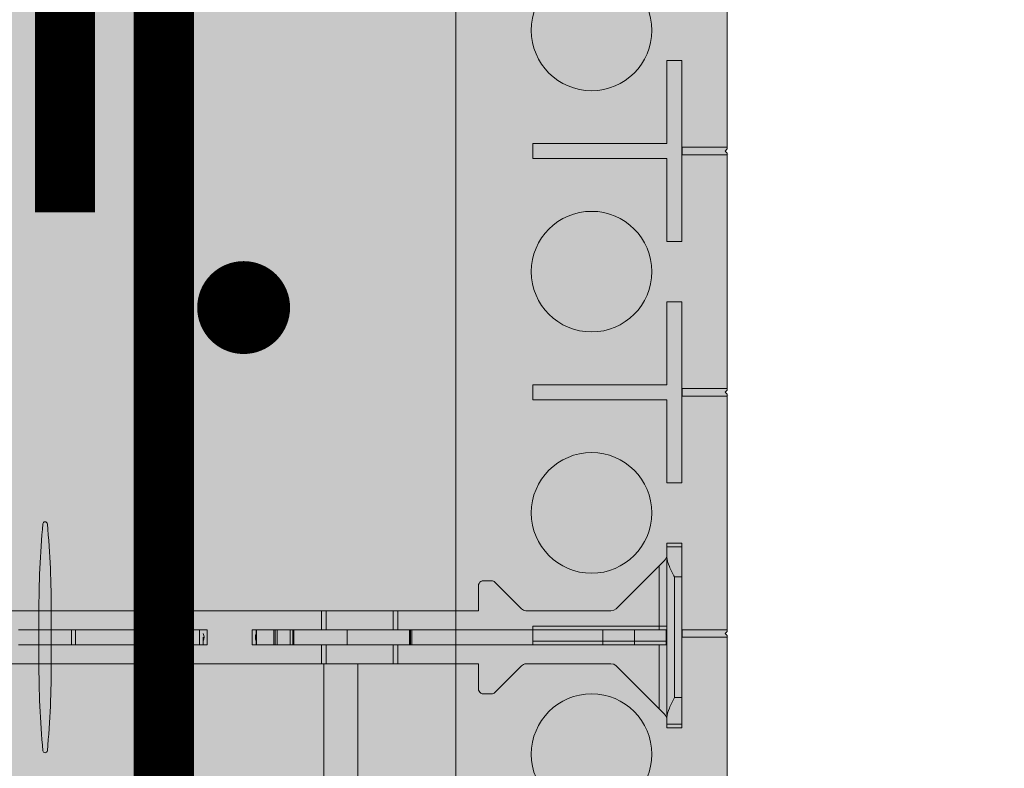
# Model space of a CAD drawing. Extents: x 1.8 to 81, y 6 to 105.1.
# Drawn here: x 30.3 to 38.4, y 14.1 to 20.3 of the extents above; entities that cross this region are included whole.
import ezdxf

# ---------------------------------------------------------------- set-up
doc = ezdxf.new("R2010")
doc.units = 0
doc.header["$MEASUREMENT"] = 0
doc.layers.add('PV-18D2', color=7, linetype='Continuous', lineweight=0)

# ---------------------------------------------------------------- blocks, each defined once
blk = doc.blocks.new('twall')
at = {"layer": 'PV-18D2'}
for p, q in [((1.6721, -29.6728), (1.6721, -2.9381)), ((3.9221, -18.6415), (3.9221, -16.704)), ((3.5472, -17.9233), (3.4223, -17.9233)), ((3.4223, -17.9233), (3.4223, -18.6106)), ((3.5472, -19.4228), (3.5472, -17.9233)), ((3.4223, -18.6106), (2.3106, -18.6106)), ((2.3106, -18.6106), (2.3106, -18.7355)), ((3.5475, -18.6415), (3.5475, -18.704)), ((3.9221, -18.6415), (3.5475, -18.6415)), ((3.9221, -18.6557), (3.9051, -18.6727)), ((3.9051, -18.6727), (3.9221, -18.6897)), ((3.9221, -18.6557), (3.9221, -18.6415)), ((3.9221, -18.704), (3.9221, -18.6897)), ((2.3106, -18.7355), (3.4223, -18.7355)), ((3.4223, -18.7355), (3.4223, -19.4228)), ((3.5475, -18.704), (3.9221, -18.704)), ((3.9221, -20.6415), (3.9221, -18.704)), ((3.4223, -19.4228), (3.5472, -19.4228)), ((3.4223, -19.9233), (3.4223, -20.6106)), ((3.5472, -19.9233), (3.4223, -19.9233)), ((3.5472, -21.4228), (3.5472, -19.9233)), ((3.4223, -20.6106), (2.3106, -20.6106)), ((2.3106, -20.6106), (2.3106, -20.7355)), ((3.5475, -20.6415), (3.5475, -20.704)), ((3.9221, -20.6415), (3.5475, -20.6415)), ((3.9221, -20.6557), (3.9051, -20.6727)), ((3.9221, -20.6557), (3.9221, -20.6415)), ((2.3106, -20.7355), (3.4223, -20.7355)), ((3.4223, -20.7355), (3.4223, -21.4228)), ((3.5475, -20.704), (3.9221, -20.704)), ((3.9051, -20.6727), (3.9221, -20.6897)), ((3.9221, -20.704), (3.9221, -20.6897)), ((3.9221, -22.6415), (3.9221, -20.704)), ((3.4223, -21.4228), (3.5472, -21.4228)), ((3.4223, -21.9233), (3.4223, -22.6106)), ((3.5472, -21.9233), (3.4223, -21.9233)), ((3.5472, -23.4228), (3.5472, -21.9233)), ((3.4223, -22.6106), (2.3106, -22.6106)), ((2.3106, -22.6106), (2.3106, -22.7355)), ((3.5475, -22.6415), (3.5475, -22.704)), ((3.9221, -22.6415), (3.5475, -22.6415)), ((3.9221, -22.6557), (3.9051, -22.6727)), ((3.9051, -22.6727), (3.9221, -22.6897)), ((3.9221, -22.6557), (3.9221, -22.6415)), ((3.9221, -22.704), (3.9221, -22.6897)), ((2.3106, -22.7355), (3.4223, -22.7355)), ((3.4223, -22.7355), (3.4223, -23.4228)), ((3.5475, -22.704), (3.9221, -22.704)), ((3.9221, -22.7046), (3.9221, -24.5798)), ((3.4223, -23.4228), (3.5472, -23.4228))]:
    blk.add_line(p, q, dxfattribs=at)
for centre in [(2.7975, -17.6727), (2.7975, -19.6727), (2.7975, -21.6727), (2.7975, -23.6727)]:
    blk.add_circle(centre, 0.5, dxfattribs=at)
blk = doc.blocks.new('6 top')
at = {"lineweight": 0}
blk.add_hatch(color=140, dxfattribs=at).paths.add_polyline_path([(1.3018, 2.2, 0.024463), (1.2692, 2.9406, 0.911228), (1.2324, 2.9406, 0.024463), (1.1998, 2.2), (1.1998, 1.8, 0.024463), (1.2324, 1.0593, 0.911228), (1.2692, 1.0593, 0.024463), (1.3018, 1.8)])
h = blk.add_hatch(color=140, dxfattribs=at)
edge = h.paths.add_edge_path()
edge.add_arc((5.2453, 1.7178), 0.0638, 96.38424, 134.77105)
edge.add_line((5.2004, 1.763), (4.9779, 1.5405))
edge.add_arc((4.9562, 1.5621), 0.0306, 269.15313, 314.99998, ccw=False)
edge.add_arc((4.9154, -1.2018), 2.7336, 89.15313, 90.84687)
edge.add_arc((4.8971, 1.5849), 0.0577, 202.5, 247.5, ccw=False)
edge.add_line((4.8437, 1.5628), (4.8438, 1.7811))
edge.add_line((4.8438, 1.7811), (3.8437, 1.7811))
edge.add_line((3.8437, 1.7811), (3.8437, -1.7811))
edge.add_line((3.8437, -1.7811), (4.8438, -1.7811))
edge.add_line((4.8438, -1.7811), (4.8437, -1.5626))
edge.add_arc((4.8971, -1.5847), 0.0577, 112.5, 157.5, ccw=False)
edge.add_arc((4.9154, 1.202), 2.7336, 269.15313, 270.84687)
edge.add_arc((4.9562, -1.5619), 0.0306, 45.00002, 90.84687, ccw=False)
edge.add_line((4.9779, -1.5403), (5.2004, -1.7628))
edge.add_arc((5.2453, -1.7176), 0.0638, 225.22895, 265.51237)
edge.add_line((5.2403, -1.7811), (5.9429, -1.7811))
edge.add_line((5.9429, -1.7811), (5.9668, -1.7764))
edge.add_line((5.9668, -1.7764), (5.9871, -1.7628))
edge.add_line((5.9871, -1.7628), (6.388, -1.362))
edge.add_ellipse((6.3438, -1.3178), major_axis=(0.0442, 0.0442), ratio=1, start_angle=270.00003, end_angle=314.9253)
edge.add_line((6.4063, -1.3178), (6.4063, -1.25))
edge.add_line((6.4063, -1.25), (6.5313, -1.25))
edge.add_line((6.5313, -1.25), (6.5313, -2.75))
edge.add_line((6.5313, -2.75), (6.4063, -2.75))
edge.add_line((6.4063, -2.75), (6.4063, -2.6822))
edge.add_ellipse((6.3438, -2.6822), major_axis=(0.0442, 0.0442), ratio=1, start_angle=315.0747, end_angle=360.00007)
edge.add_line((6.388, -2.638), (6.3438, -2.5938))
edge.add_line((6.3438, -2.5938), (5.9871, -2.2372))
edge.add_line((5.9871, -2.2372), (5.9668, -2.2236))
edge.add_line((5.9668, -2.2236), (5.9429, -2.2188))
edge.add_line((5.9429, -2.2188), (5.2382, -2.2188))
edge.add_arc((5.2453, -2.2822), 0.0638, 96.38424, 134.77105)
edge.add_line((5.2004, -2.237), (4.9779, -2.4595))
edge.add_arc((4.9562, -2.4378), 0.0306, 269.15313, 314.99998, ccw=False)
edge.add_arc((4.9154, -5.2018), 2.7336, 89.15313, 90.84687)
edge.add_arc((4.8971, -2.4151), 0.0577, 202.5, 247.5, ccw=False)
edge.add_line((4.8437, -2.4372), (4.8438, -2.2188))
edge.add_line((4.8438, -2.2188), (-1.2812, -2.2188))
edge.add_line((-1.2812, -2.2188), (-1.2812, -2.4372))
edge.add_arc((-1.3345, -2.4151), 0.0577, 292.5, 337.5, ccw=False)
edge.add_arc((-1.3528, -5.2018), 2.7336, 89.15313, 90.84687)
edge.add_arc((-1.3937, -2.4378), 0.0306, 225.00002, 270.84687, ccw=False)
edge.add_line((-1.4153, -2.4595), (-1.6379, -2.237))
edge.add_arc((-1.6828, -2.2822), 0.0638, 45.22895, 83.61576)
edge.add_line((-1.6757, -2.2188), (-2.3803, -2.2188))
edge.add_line((-2.3803, -2.2188), (-2.4043, -2.2236))
edge.add_line((-2.4043, -2.2236), (-2.4245, -2.2372))
edge.add_line((-2.4245, -2.2372), (-2.8254, -2.638))
edge.add_ellipse((-2.7812, -2.6822), major_axis=(0.0442, 0.0442), ratio=1, start_angle=90.00003, end_angle=134.9253)
edge.add_line((-2.8437, -2.6822), (-2.8437, -2.75))
edge.add_line((-2.8437, -2.75), (-2.9687, -2.75))
edge.add_line((-2.9687, -2.75), (-2.9687, -1.25))
edge.add_line((-2.9687, -1.25), (-2.8437, -1.25))
edge.add_line((-2.8437, -1.25), (-2.8437, -1.3178))
edge.add_ellipse((-2.7812, -1.3178), major_axis=(-0.0442, 0.0442), ratio=1, start_angle=45.0747, end_angle=90.00007)
edge.add_line((-2.8254, -1.362), (-2.7812, -1.4061))
edge.add_line((-2.7812, -1.4061), (-2.4245, -1.7628))
edge.add_line((-2.4245, -1.7628), (-2.4043, -1.7764))
edge.add_line((-2.4043, -1.7764), (-2.3803, -1.7811))
edge.add_line((-2.3803, -1.7811), (-1.6778, -1.7811))
edge.add_arc((-1.6828, -1.7176), 0.0638, 274.48763, 314.77105)
edge.add_line((-1.6379, -1.7628), (-1.4153, -1.5403))
edge.add_arc((-1.3937, -1.5619), 0.0306, 89.15313, 134.99998, ccw=False)
edge.add_arc((-1.3528, 1.202), 2.7336, 269.15313, 270.84687)
edge.add_arc((-1.3345, -1.5847), 0.0577, 22.5, 67.5, ccw=False)
edge.add_line((-1.2812, -1.5626), (-1.2812, -1.7811))
edge.add_line((-1.2812, -1.7811), (-0.2812, -1.7811))
edge.add_line((-0.2812, -1.7811), (-0.2812, 1.7811))
edge.add_line((-0.2812, 1.7811), (-1.2812, 1.7811))
edge.add_line((-1.2812, 1.7811), (-1.2812, 1.5628))
edge.add_arc((-1.3345, 1.5849), 0.0577, 292.5, 337.5, ccw=False)
edge.add_arc((-1.3528, -1.2018), 2.7336, 89.15313, 90.84687)
edge.add_arc((-1.3937, 1.5621), 0.0306, 225.00002, 270.84687, ccw=False)
edge.add_line((-1.4153, 1.5405), (-1.6379, 1.763))
edge.add_arc((-1.6828, 1.7178), 0.0638, 45.22895, 83.61576)
edge.add_line((-1.6757, 1.7811), (-2.3803, 1.7811))
edge.add_line((-2.3803, 1.7811), (-2.4043, 1.7764))
edge.add_line((-2.4043, 1.7764), (-2.4245, 1.7628))
edge.add_line((-2.4245, 1.7628), (-2.8254, 1.362))
edge.add_ellipse((-2.7812, 1.3178), major_axis=(0.0442, 0.0442), ratio=1, start_angle=90.00003, end_angle=134.9253)
edge.add_line((-2.8437, 1.3178), (-2.8437, 1.25))
edge.add_line((-2.8437, 1.25), (-2.9687, 1.25))
edge.add_line((-2.9687, 1.25), (-2.9687, 2.75))
edge.add_line((-2.9687, 2.75), (-2.8437, 2.75))
edge.add_line((-2.8437, 2.75), (-2.8437, 2.6822))
edge.add_ellipse((-2.7812, 2.6822), major_axis=(-0.0442, 0.0442), ratio=1, start_angle=45.0747, end_angle=90.00007)
edge.add_line((-2.8254, 2.638), (-2.7812, 2.5938))
edge.add_line((-2.7812, 2.5938), (-2.4245, 2.2372))
edge.add_line((-2.4245, 2.2372), (-2.4043, 2.2236))
edge.add_line((-2.4043, 2.2236), (-2.3803, 2.2188))
edge.add_line((-2.3803, 2.2188), (-1.6778, 2.2188))
edge.add_arc((-1.6828, 2.2824), 0.0638, 274.48763, 314.77105)
edge.add_line((-1.6379, 2.2372), (-1.4153, 2.4597))
edge.add_arc((-1.3937, 2.438), 0.0306, 89.15313, 134.99998, ccw=False)
edge.add_arc((-1.3528, 5.202), 2.7336, 269.15313, 270.84687)
edge.add_arc((-1.3345, 2.4153), 0.0577, 22.5, 67.5, ccw=False)
edge.add_line((-1.2812, 2.4374), (-1.2812, 2.2188))
edge.add_line((-1.2812, 2.2188), (4.8438, 2.2188))
edge.add_line((4.8438, 2.2188), (4.8437, 2.4374))
edge.add_arc((4.8971, 2.4153), 0.0577, 112.5, 157.5, ccw=False)
edge.add_arc((4.9154, 5.202), 2.7336, 269.15313, 270.84687)
edge.add_arc((4.9562, 2.438), 0.0306, 45.00002, 90.84687, ccw=False)
edge.add_line((4.9779, 2.4597), (5.2004, 2.2372))
edge.add_arc((5.2453, 2.2824), 0.0638, 225.22895, 265.51237)
edge.add_line((5.2403, 2.2188), (5.9429, 2.2188))
edge.add_line((5.9429, 2.2188), (5.9668, 2.2236))
edge.add_line((5.9668, 2.2236), (5.9871, 2.2372))
edge.add_line((5.9871, 2.2372), (6.388, 2.638))
edge.add_ellipse((6.3438, 2.6822), major_axis=(-0.0442, 0.0442), ratio=1, start_angle=180.00003, end_angle=224.9253)
edge.add_line((6.4063, 2.6822), (6.4063, 2.75))
edge.add_line((6.4063, 2.75), (6.5313, 2.75))
edge.add_line((6.5313, 2.75), (6.5313, 1.25))
edge.add_line((6.5313, 1.25), (6.4063, 1.25))
edge.add_line((6.4063, 1.25), (6.4063, 1.3178))
edge.add_ellipse((6.3438, 1.3178), major_axis=(-0.0442, 0.0442), ratio=1, start_angle=225.0747, end_angle=270.00007)
edge.add_line((6.388, 1.362), (6.3438, 1.4061))
edge.add_line((6.3438, 1.4061), (5.9871, 1.7628))
edge.add_line((5.9871, 1.7628), (5.9668, 1.7764))
edge.add_line((5.9668, 1.7764), (5.9429, 1.7811))
edge.add_line((5.9429, 1.7811), (5.2382, 1.7811))
h.paths.add_polyline_path([(0, 1.7811), (3.5625, 1.7811), (3.5625, -1.7811), (0, -1.7811)], flags=16)
blk.add_lwpolyline([(1.3018, 2.2, 0.024463), (1.2692, 2.9406, 0.911228), (1.2324, 2.9406, 0.024463), (1.1998, 2.2), (1.1998, 1.8, 0.024463), (1.2324, 1.0593, 0.911228), (1.2692, 1.0593, 0.024463), (1.3018, 1.8)], format="xyb", close=True, dxfattribs=at)
at = {"layer": 'PV-18D2', "color": 0}
for p, q in [((6.5313, 2.75), (6.4063, 2.75)), ((6.4063, 2.6654), (6.4063, 2.75)), ((6.5313, 2.5), (6.5313, 2.75)), ((6.3438, 2.5938), (6.388, 2.638)), ((6.4063, 1.3346), (6.4063, 2.6654)), ((5.9871, 2.2372), (6.3438, 2.5938)), ((6.3438, 2.0625), (6.3438, 2.5938)), ((4.9779, 2.4595), (5.2004, 2.237)), ((6.5313, 2.5), (6.4688, 2.5)), ((6.4688, 2.5), (6.4688, 1.5)), ((6.5313, 1.5), (6.5313, 2.5)), ((4.8438, 2.2188), (4.8437, 2.4372)), ((0.0193, 2.2188), (3.5432, 2.2188)), ((3.5432, 2.2188), (3.5432, 2.0625)), ((3.5432, 2.2188), (3.5809, 2.2188)), ((3.5809, 2.2188), (4.1379, 2.2188)), ((3.5809, 2.2188), (3.5809, 2.0625)), ((4.1379, 2.2188), (4.1755, 2.2188)), ((4.1379, 2.2188), (4.1379, 2.0625)), ((4.1755, 2.2188), (4.8438, 2.2188)), ((4.1755, 2.2188), (4.1755, 2.0625)), ((5.2382, 2.2188), (5.9429, 2.2188)), ((5.9429, 2.2188), (5.9668, 2.2236)), ((5.9668, 2.2236), (5.9871, 2.2372)), ((1.0313, 2.0625), (1.4703, 2.0625)), ((1.4703, 1.9375), (1.4703, 2.0625)), ((1.4703, 2.0625), (1.5014, 2.0625)), ((1.5014, 2.0625), (1.5014, 1.9375)), ((1.7813, 2.0625), (1.5014, 2.0625)), ((2.0611, 2.0625), (1.7813, 2.0625)), ((2.0611, 1.9375), (2.0611, 2.0625)), ((2.0611, 2.0625), (2.0922, 2.0625)), ((2.0922, 2.0625), (2.5313, 2.0625)), ((2.0922, 2.0625), (2.0922, 1.9375)), ((2.5313, 2.0625), (2.5625, 2.0625)), ((2.5313, 1.9375), (2.5313, 2.0625)), ((2.5938, 2.0625), (2.5625, 2.0625)), ((2.5938, 1.9375), (2.5938, 2.0625)), ((3, 2.0625), (2.9688, 2.0625)), ((2.9688, 1.9375), (2.9688, 2.0625)), ((3, 2.0625), (3, 1.9375)), ((3.001, 2.0625), (3, 2.0625)), ((3.001, 2.0625), (3.001, 1.9375)), ((3.0039, 2.0625), (3.001, 2.0625)), ((3.1474, 2.0625), (3.0039, 2.0625)), ((3.0039, 2.0625), (3.0039, 1.9375)), ((3.1474, 2.0625), (3.1474, 1.9375)), ((3.1588, 2.0625), (3.1474, 2.0625)), ((3.1588, 2.0625), (3.1588, 1.9375)), ((3.1745, 2.0625), (3.1588, 2.0625)), ((3.1745, 2.0625), (3.1745, 1.9375)), ((3.2831, 2.0625), (3.1745, 2.0625)), ((3.2831, 2.0625), (3.2831, 1.9375)), ((3.3039, 2.0625), (3.2831, 2.0625)), ((3.3039, 2.0625), (3.3039, 1.9375)), ((3.3139, 2.0625), (3.3039, 2.0625)), ((3.3139, 2.0625), (3.3139, 1.9375)), ((3.3139, 2.0625), (3.7559, 2.0625)), ((3.7559, 2.0625), (3.7559, 1.9375)), ((4.2734, 2.0625), (3.7559, 2.0625)), ((4.2734, 2.0625), (4.2734, 1.9375)), ((4.2734, 2.0625), (4.2734, 1.9375)), ((4.2817, 2.0625), (4.2734, 2.0625)), ((4.2817, 2.0625), (4.2817, 1.9375)), ((4.2907, 2.0625), (4.2817, 2.0625)), ((4.2907, 2.0625), (4.2907, 1.9375)), ((5.2943, 2.0625), (4.2907, 2.0625)), ((5.2943, 2.0625), (5.8752, 2.0625)), ((5.2943, 2.0625), (5.2943, 1.9375)), ((5.8752, 2.0625), (5.8752, 1.9375)), ((6.1385, 2.0625), (5.8752, 2.0625)), ((6.1385, 2.0625), (6.1385, 1.9375)), ((6.4018, 2.0625), (6.1385, 2.0625)), ((6.4018, 2.0625), (6.4018, 1.9375)), ((6.4018, 2.0625), (6.4063, 2.0625)), ((2.5625, 1.9375), (2.5625, 2)), ((1.0313, 1.9375), (1.4703, 1.9375)), ((1.5014, 1.9375), (1.4703, 1.9375)), ((1.5014, 1.9375), (1.7813, 1.9375)), ((1.7813, 1.9375), (2.0611, 1.9375)), ((2.0922, 1.9375), (2.0611, 1.9375)), ((2.0922, 1.9375), (2.5313, 1.9375)), ((2.5313, 1.9375), (2.5625, 1.9375)), ((2.5625, 1.9375), (2.5938, 1.9375)), ((2.9688, 1.9375), (3, 1.9375)), ((3, 1.9375), (3.001, 1.9375)), ((3.001, 1.9375), (3.0039, 1.9375)), ((3.0039, 1.9375), (3.1474, 1.9375)), ((3.1474, 1.9375), (3.1588, 1.9375)), ((3.1588, 1.9375), (3.1745, 1.9375)), ((3.1745, 1.9375), (3.2831, 1.9375)), ((3.2831, 1.9375), (3.3039, 1.9375)), ((3.3039, 1.9375), (3.3139, 1.9375)), ((3.7559, 1.9375), (3.3139, 1.9375)), ((3.5432, 1.9375), (3.5432, 1.7811)), ((3.5809, 1.9375), (3.5809, 1.7811)), ((3.7559, 1.9375), (4.2734, 1.9375)), ((4.1379, 1.9375), (4.1379, 1.7811)), ((4.1755, 1.9375), (4.1755, 1.7811)), ((4.2734, 1.9375), (4.2817, 1.9375)), ((4.2817, 1.9375), (4.2907, 1.9375)), ((4.2907, 1.9375), (5.2943, 1.9375)), ((5.8752, 1.9375), (5.2943, 1.9375)), ((5.8752, 1.9375), (6.1385, 1.9375)), ((6.1385, 1.9375), (6.4018, 1.9375)), ((6.3438, 1.4061), (6.3438, 1.9375)), ((6.4063, 1.9375), (6.4018, 1.9375)), ((3.5432, 1.7811), (0.0193, 1.7811)), ((3.5809, 1.7811), (3.5432, 1.7811)), ((3.5625, 1.7811), (3.5625, -1.7811)), ((3.8438, 1.7811), (3.5809, 1.7811)), ((3.8438, 1.7811), (3.8438, -1.7811)), ((4.1379, 1.7811), (3.8438, 1.7811)), ((4.1755, 1.7811), (4.1379, 1.7811)), ((4.8438, 1.7811), (4.1755, 1.7811)), ((4.8438, 1.7811), (4.8437, 1.5626)), ((4.9779, 1.5403), (5.2004, 1.7628)), ((5.9429, 1.7811), (5.2403, 1.7811)), ((5.9429, 1.7811), (5.9668, 1.7764)), ((5.9668, 1.7764), (5.9871, 1.7628)), ((5.9871, 1.7628), (6.3438, 1.4061)), ((6.5313, 1.5), (6.4688, 1.5)), ((6.5313, 1.25), (6.5313, 1.5)), ((6.388, 1.362), (6.3438, 1.4061)), ((6.4063, 1.25), (6.4063, 1.3346)), ((6.5313, 1.25), (6.4063, 1.25))]:
    blk.add_line(p, q, dxfattribs=at)
for centre, radius, start, end in [((4.8971, 2.4151), 0.0577, 112.5, 157.5), ((4.9154, 5.2018), 2.7336, 269.15313, 270.84687), ((4.9562, 2.4378), 0.0306, 45.00002, 90.84687), ((5.2453, 2.2822), 0.0638, 225.22895, 263.61576), ((2.4844, 2), 0.0841, 338.19861, 21.80139), ((3.0781, 2), 0.0841, 158.19861, 201.80139), ((5.2453, 1.7176), 0.0638, 94.48763, 134.77105), ((4.8971, 1.5847), 0.0577, 202.5, 247.5), ((4.9154, -1.202), 2.7336, 89.15313, 90.84687), ((4.9562, 1.5619), 0.0306, 269.15313, 314.99998)]:
    blk.add_arc(centre, radius, start, end, dxfattribs=at)
for centre, major_axis, start_param, end_param in [((6.3438, 2.6822), (0, -0.0625), 0.785398, 1.570796), ((6.3438, 1.3178), (0, 0.0625), -1.570796, -0.785398)]:
    blk.add_ellipse(centre, major_axis=major_axis, ratio=0.999998, start_param=start_param, end_param=end_param, dxfattribs=at)
for points, knots in [([(6.4063, 2.6654), (6.4063, 2.642), (6.4156, 2.615), (6.4397, 2.5579), (6.4548, 2.5279), (6.4688, 2.5)], [0.4017407, 0.4017407, 0.4017407, 0.4017407, 0.4952648, 0.4952648, 0.5887889, 0.5887889, 0.5887889, 0.5887889]), ([(6.4688, 1.5), (6.4548, 1.4721), (6.4397, 1.4421), (6.4156, 1.385), (6.4063, 1.358), (6.4063, 1.3346)], [0, 0, 0, 0, 0.0935241, 0.0935241, 0.1870483, 0.1870483, 0.1870483, 0.1870483])]:
    blk.add_open_spline(points, degree=3, knots=knots, dxfattribs=at)

msp = doc.modelspace()

# ---------------------------------------------------------------- hatches: boundary and pattern name
at = {"lineweight": 0, "true_color": 0xd5f6f6}
h = msp.add_hatch(color=7, dxfattribs=at)
h.paths.add_polyline_path([(36.1938, 35.0505), (36.1938, 37.3005), (53.7509, 37.3005), (53.7509, 37.1756), (56.0084, 37.1756), (58.2809, 37.1756), (58.2809, 37.3005), (69.0154, 37.3005), (69.0156, 42.6419), (70.2691, 42.8946), (67.7621, 42.8946), (69.0156, 43.1473), (69.0156, 45.0505), (58.2809, 45.0505), (58.2809, 45.1755), (56.0235, 45.1755), (53.7509, 45.1755), (53.7509, 45.0505), (10.2809, 45.0505), (10.2809, 45.1755), (8.0235, 45.1755), (5.7509, 45.1755), (5.7509, 45.0505), (3.0163, 45.0505), (3.0163, 47.3005), (3.985, 47.3005), (3.9993, 47.3005), (4.0163, 47.2835), (4.0475, 47.3148), (4.0475, 47.3005), (5.985, 47.3005), (5.9993, 47.3005), (6.0163, 47.2835), (6.0475, 47.3148), (6.0475, 47.3005), (7.9301, 47.3005), (8.0159, 47.2147), (8.1018, 47.3005), (9.9843, 47.3005), (9.9986, 47.3005), (10.0156, 47.2835), (10.0468, 47.3148), (10.0468, 47.3005), (11.9843, 47.3005), (11.9986, 47.3005), (12.0156, 47.2835), (12.0468, 47.3148), (12.0468, 47.3005), (13.9843, 47.3005), (13.9986, 47.3005), (14.0156, 47.2835), (14.0468, 47.3148), (14.0468, 47.3005), (15.9843, 47.3005), (15.9986, 47.3005), (16.0156, 47.2835), (16.0468, 47.3148), (16.0468, 47.3005), (17.9843, 47.3005), (17.9986, 47.3005), (18.0156, 47.2835), (18.0468, 47.3148), (18.0468, 47.3005), (19.922, 47.3005), (19.9531, 47.2384), (20.0781, 47.2384), (20.1091, 47.3005), (21.9843, 47.3005), (21.9986, 47.3005), (22.0156, 47.2835), (22.0468, 47.3148), (22.0468, 47.3005), (23.9843, 47.3005), (23.9986, 47.3005), (24.0156, 47.2835), (24.0468, 47.3148), (24.0468, 47.3005), (25.9843, 47.3005), (25.9986, 47.3005), (26.0156, 47.2835), (26.0468, 47.3148), (26.0468, 47.3005), (27.9843, 47.3005), (27.9986, 47.3005), (28.0156, 47.2835), (28.0468, 47.3148), (28.0468, 47.3005), (29.9843, 47.3005), (29.9986, 47.3005), (30.0156, 47.2835), (30.0468, 47.3148), (30.0468, 47.3005), (31.9227, 47.3005), (31.9538, 47.2384), (31.985, 47.2384), (32.0788, 47.2384), (32.1098, 47.3005), (33.985, 47.3005), (33.9993, 47.3005), (34.0163, 47.2835), (34.0475, 47.3148), (34.0475, 47.3005), (35.985, 47.3005), (35.9993, 47.3005), (36.0163, 47.2835), (36.0475, 47.3148), (36.0475, 47.3005), (37.985, 47.3005), (37.9993, 47.3005), (38.0163, 47.2835), (38.0475, 47.3148), (38.0475, 47.3005), (39.985, 47.3005), (39.9993, 47.3005), (40.0163, 47.2835), (40.0475, 47.3148), (40.0475, 47.3005), (41.985, 47.3005), (41.9993, 47.3005), (42.0163, 47.2835), (42.0475, 47.3148), (42.0475, 47.3005), (43.9227, 47.3005), (43.9538, 47.2384), (43.985, 47.2384), (44.0788, 47.2384), (44.1098, 47.3005), (45.985, 47.3005), (45.9993, 47.3005), (46.0163, 47.2835), (46.0475, 47.3148), (46.0475, 47.3005), (47.985, 47.3005), (47.9993, 47.3005), (48.0163, 47.2835), (48.0475, 47.3148), (48.0475, 47.3005), (49.985, 47.3005), (49.9993, 47.3005), (50.0163, 47.2835), (50.0475, 47.3148), (50.0475, 47.3005), (51.985, 47.3005), (51.9993, 47.3005), (52.0163, 47.2835), (52.0475, 47.3148), (52.0475, 47.3005), (53.985, 47.3005), (53.9993, 47.3005), (54.0163, 47.2835), (54.0475, 47.3148), (54.0475, 47.3005), (55.9301, 47.3005), (56.0159, 47.2147), (56.1018, 47.3005), (57.9843, 47.3005), (57.9986, 47.3005), (58.0156, 47.2835), (58.0468, 47.3148), (58.0468, 47.3005), (59.9843, 47.3005), (59.9986, 47.3005), (60.0156, 47.2835), (60.0468, 47.3148), (60.0468, 47.3005), (61.9843, 47.3005), (61.9986, 47.3005), (62.0156, 47.2835), (62.0468, 47.3148), (62.0468, 47.3005), (63.9843, 47.3005), (63.9986, 47.3005), (64.0156, 47.2835), (64.0468, 47.3148), (64.0468, 47.3005), (65.9843, 47.3005), (65.9986, 47.3005), (66.0156, 47.2835), (66.0468, 47.3148), (66.0468, 47.3005), (67.922, 47.3005), (67.9531, 47.2384), (68.0781, 47.2384), (68.1091, 47.3005), (69.0156, 47.3005), (69.0156, 43.1473), (67.7621, 42.8946), (70.2691, 42.8946), (69.0156, 42.6419), (69.0153, 35.0505), (68.1091, 35.0505), (68.0781, 35.1126), (68.0468, 35.1126), (67.9531, 35.1126), (67.922, 35.0505), (66.0468, 35.0505), (66.0326, 35.0505), (66.0156, 35.0675), (65.9843, 35.0363), (65.9843, 35.0505), (64.0468, 35.0505), (64.0326, 35.0505), (64.0156, 35.0675), (63.9843, 35.0363), (63.9843, 35.0505), (62.0468, 35.0505), (62.0326, 35.0505), (62.0156, 35.0675), (61.9843, 35.0363), (61.9843, 35.0505), (60.0468, 35.0505), (60.0326, 35.0505), (60.0156, 35.0675), (59.9843, 35.0363), (59.9843, 35.0505), (58.0468, 35.0505), (58.0326, 35.0505), (58.0156, 35.0675), (57.9843, 35.0363), (57.9843, 35.0505), (56.1018, 35.0505), (56.0159, 35.1364), (55.9301, 35.0505), (54.0475, 35.0505), (54.0333, 35.0505), (54.0163, 35.0675), (53.985, 35.0363), (53.985, 35.0505), (52.0475, 35.0505), (52.0333, 35.0505), (52.0163, 35.0675), (51.985, 35.0363), (51.985, 35.0505), (50.0475, 35.0505), (50.0333, 35.0505), (50.0163, 35.0675), (49.985, 35.0363), (49.985, 35.0505), (48.0475, 35.0505), (48.0333, 35.0505), (48.0163, 35.0675), (47.985, 35.0363), (47.985, 35.0505), (46.0475, 35.0505), (46.0333, 35.0505), (46.0163, 35.0675), (45.985, 35.0363), (45.985, 35.0505), (44.1098, 35.0505), (44.0788, 35.1126), (43.9538, 35.1126), (43.9227, 35.0505), (42.0475, 35.0505), (42.0333, 35.0505), (42.0163, 35.0675), (41.985, 35.0363), (41.985, 35.0505), (40.0475, 35.0505), (40.0333, 35.0505), (40.0163, 35.0675), (39.985, 35.0363), (39.985, 35.0505), (38.0475, 35.0505), (38.0333, 35.0505), (38.0163, 35.0675), (37.985, 35.0363), (37.985, 35.0505)])
h.paths.add_polyline_path([(25.891, 29.1439), (25.891, 29.1581), (25.908, 29.1751), (25.8767, 29.2064), (25.891, 29.2064), (25.891, 31.1439), (25.891, 31.1581), (25.908, 31.1751), (25.8767, 31.2064), (25.891, 31.2064), (25.891, 33.1439), (25.891, 33.1581), (25.908, 33.1751), (25.8767, 33.2064), (25.891, 33.2064), (25.891, 35.1439), (25.891, 35.1581), (25.908, 35.1751), (25.8767, 35.2064), (25.891, 35.2064), (25.891, 37.089), (25.9692, 37.1672), (28.016, 37.1672), (28.016, 34.9098), (28.141, 34.9098), (28.141, 8.1751), (30.6071, 8.175), (30.8598, 6.9215), (30.8598, 9.4285), (31.1125, 8.175), (33.891, 8.175), (33.891, 34.9098), (34.0159, 34.9098), (34.0159, 37.1672), (36.0627, 37.1672), (36.141, 37.089), (36.141, 35.2064), (36.141, 35.1922), (36.124, 35.1751), (36.1552, 35.1439), (36.141, 35.1439), (36.141, 33.2064), (36.141, 33.1922), (36.124, 33.1751), (36.1552, 33.1439), (36.141, 33.1439), (36.141, 31.2064), (36.141, 31.1922), (36.124, 31.1751), (36.1552, 31.1439), (36.141, 31.1439), (36.141, 29.2064), (36.141, 29.1922), (36.124, 29.1751), (36.1552, 29.1439), (36.141, 29.1439), (36.141, 27.2064), (36.141, 27.1922), (36.124, 27.1751), (36.1552, 27.1439), (36.141, 27.1439), (36.141, 25.2687), (36.0789, 25.2376), (36.0789, 25.1126), (36.141, 25.0816), (36.141, 23.2064), (36.141, 23.1922), (36.124, 23.1751), (36.1552, 23.1439), (36.141, 23.1439), (36.141, 21.2064), (36.141, 21.1922), (36.124, 21.1751), (36.1552, 21.1439), (36.141, 21.1439), (36.141, 19.2064), (36.141, 19.1922), (36.124, 19.1751), (36.1552, 19.1439), (36.141, 19.1439), (36.141, 17.2064), (36.141, 17.1922), (36.124, 17.1751), (36.1552, 17.1439), (36.141, 17.1439), (36.141, 15.2064), (36.141, 15.1922), (36.124, 15.1751), (36.1552, 15.1439), (36.141, 15.1439), (36.141, 13.268), (36.0789, 13.2369), (36.0789, 13.2057), (36.0789, 13.1119), (36.141, 13.0809), (36.141, 11.2057), (36.141, 11.1915), (36.124, 11.1744), (36.1552, 11.1432), (36.141, 11.1432), (36.141, 9.2057), (36.141, 9.1915), (36.124, 9.1744), (36.1552, 9.1432), (36.141, 9.1432), (36.141, 8.175), (31.1125, 8.175), (30.8598, 9.4285), (30.8598, 6.9215), (30.6071, 8.175), (25.891, 8.1752), (25.891, 9.1432), (25.891, 9.1574), (25.908, 9.1744), (25.8767, 9.2057), (25.891, 9.2057), (25.891, 11.1432), (25.891, 11.1574), (25.908, 11.1744), (25.8767, 11.2057), (25.891, 11.2057), (25.891, 13.0809), (25.9531, 13.1119), (25.9531, 13.2369), (25.891, 13.268), (25.891, 15.1432), (25.891, 15.1581), (25.908, 15.1751), (25.8767, 15.2064), (25.891, 15.2064), (25.891, 17.1439), (25.891, 17.1581), (25.908, 17.1751), (25.8767, 17.2064), (25.891, 17.2064), (25.891, 19.1439), (25.891, 19.1581), (25.908, 19.1751), (25.8767, 19.2064), (25.891, 19.2064), (25.891, 21.1439), (25.891, 21.1581), (25.908, 21.1751), (25.8767, 21.2064), (25.891, 21.2064), (25.891, 23.1439), (25.891, 23.1581), (25.908, 23.1751), (25.8767, 23.2064), (25.891, 23.2064), (25.891, 25.0816), (25.9531, 25.1126), (25.9531, 25.1439), (25.9531, 25.2376), (25.891, 25.2687), (25.891, 27.1439), (25.891, 27.1581), (25.908, 27.1751), (25.8767, 27.2064), (25.891, 27.2064)])
h.paths.add_polyline_path([(3.0163, 37.3005), (3.0163, 35.0505), (3.985, 35.0505), (3.9993, 35.0505), (4.0163, 35.0675), (4.0475, 35.0363), (4.0475, 35.0505), (5.985, 35.0505), (5.9993, 35.0505), (6.0163, 35.0675), (6.0475, 35.0363), (6.0475, 35.0505), (7.9301, 35.0505), (8.0159, 35.1364), (8.1018, 35.0505), (9.9843, 35.0505), (9.9986, 35.0505), (10.0156, 35.0675), (10.0468, 35.0363), (10.0468, 35.0505), (11.9843, 35.0505), (11.9986, 35.0505), (12.0156, 35.0675), (12.0468, 35.0363), (12.0468, 35.0505), (13.9843, 35.0505), (13.9986, 35.0505), (14.0156, 35.0675), (14.0468, 35.0363), (14.0468, 35.0505), (15.9843, 35.0505), (15.9986, 35.0505), (16.0156, 35.0675), (16.0468, 35.0363), (16.0468, 35.0505), (17.9843, 35.0505), (17.9986, 35.0505), (18.0156, 35.0675), (18.0468, 35.0363), (18.0468, 35.0505), (19.922, 35.0505), (19.9531, 35.1126), (20.0781, 35.1126), (20.1091, 35.0505), (21.9843, 35.0505), (21.9986, 35.0505), (22.0156, 35.0675), (22.0468, 35.0363), (22.0468, 35.0505), (23.9843, 35.0505), (23.9986, 35.0505), (24.0156, 35.0675), (24.0468, 35.0363), (24.0468, 35.0505), (25.8368, 35.0505), (25.8368, 37.3005), (10.2809, 37.3005), (10.2809, 37.1756), (8.0235, 37.1756), (5.7509, 37.1756), (5.7509, 37.3005)])
at = {"lineweight": 0}
msp.add_hatch(color=254, dxfattribs=at).paths.add_polyline_path([(69.0156, 42.6419), (70.2691, 42.8946), (67.7621, 42.8946), (69.0156, 43.1473), (69.0156, 45.0505), (58.2809, 45.0505), (58.2809, 45.1755), (56.0235, 45.1755), (53.7509, 45.1755), (53.7509, 45.0505), (10.2809, 45.0505), (10.2809, 45.1755), (8.0235, 45.1755), (5.7509, 45.1755), (5.7509, 45.0505), (3.0163, 45.0505), (3.0163, 41.3521), (1.7628, 41.0994), (4.2698, 41.0994), (3.0163, 40.8467), (3.0161, 37.3005), (5.7509, 37.3005), (5.7509, 37.1756), (8.0235, 37.1756), (10.2809, 37.1756), (10.2809, 37.3005), (25.8368, 37.3005), (25.8368, 37.089), (25.891, 37.089), (25.9692, 37.1672), (28.016, 37.1672), (28.016, 34.9098), (28.141, 34.9098), (28.141, 8.1751), (30.6071, 8.175), (30.8598, 6.9215), (30.8598, 9.4285), (31.1125, 8.175), (33.891, 8.175), (33.891, 34.9098), (34.0159, 34.9098), (34.0159, 37.1672), (36.0627, 37.1672), (36.141, 37.089), (36.1938, 37.089), (36.1938, 37.3005), (53.7509, 37.3005), (53.7509, 37.1756), (56.0084, 37.1756), (58.2809, 37.1756), (58.2809, 37.3005), (69.0154, 37.3005)])
h = msp.add_hatch(dxfattribs=at)
h.set_pattern_fill('AR-CONC', color=256, scale=0.33, style=0)
h.set_pattern_definition([(50, (-1943.9018, -2051.6315), (2.3669586, -0.207082), [0.2475, -2.7225]), (355, (-1943.9018, -2051.6315), (-0.4578794, 2.482234), [0.198, -2.178]), (100.4514, (-1943.7046, -2051.6488), (1.909081, 2.2751505), [0.2103426, -2.313769]), (46.1842, (-1943.9018, -2050.9715), (3.5218955, -0.5462127), [0.37125, -4.08375]), (96.6356, (-1943.6083, -2051.017), (3.084387, 3.214589), [0.315514, -3.470653]), (351.1842, (-1943.9018, -2050.9715), (3.0843844, 3.2145914), [0.297, -3.267]), (21, (-1943.5718, -2051.1365), (1.9697933, -1.3286423), [0.2475, -2.7225]), (326, (-1943.5718, -2051.1365), (0.8029406, 2.3929951), [0.198, -2.178]), (71.4514, (-1943.4077, -2051.2473), (2.7727347, 1.0643506), [0.2103426, -2.313769]), (37.5, (-1943.9018, -2051.6315), (0.04012752, 1.09854972), [0, -2.1516, 0, -2.211, 0, -2.18625]), (7.5, (-1943.9018, -2051.6315), (0.86812947, 1.30155865), [0, -1.2606, 0, -2.1021, 0, -0.83325]), (327.5, (-1944.6377, -2051.6315), (1.76161404, -0.07443108), [0, -0.825, 0, -2.574, 0, -3.4155]), (317.5, (-1944.9677, -2051.6315), (1.92451436, 0.33034644), [0, -1.0725, 0, -1.7094, 0, -2.4255])])
h.paths.add_polyline_path([(69.0156, 42.6419), (70.2691, 42.8946), (67.7621, 42.8946), (69.0156, 43.1473), (69.0156, 45.0505), (58.2809, 45.0505), (58.2809, 45.1755), (56.0235, 45.1755), (53.7509, 45.1755), (53.7509, 45.0505), (10.2809, 45.0505), (10.2809, 45.1755), (8.0235, 45.1755), (5.7509, 45.1755), (5.7509, 45.0505), (3.0163, 45.0505), (3.0163, 41.3521), (1.7628, 41.0994), (4.2698, 41.0994), (3.0163, 40.8467), (3.0161, 37.3005), (5.7509, 37.3005), (5.7509, 37.1756), (8.0235, 37.1756), (10.2809, 37.1756), (10.2809, 37.3005), (25.8368, 37.3005), (25.8368, 37.089), (25.891, 37.089), (25.9692, 37.1672), (28.016, 37.1672), (28.016, 34.9098), (28.141, 34.9098), (28.141, 8.1751), (30.6071, 8.175), (30.8598, 6.9215), (30.8598, 9.4285), (31.1125, 8.175), (33.891, 8.175), (33.891, 34.9098), (34.0159, 34.9098), (34.0159, 37.1672), (36.0627, 37.1672), (36.141, 37.089), (36.1938, 37.089), (36.1938, 37.3005), (53.7509, 37.3005), (53.7509, 37.1756), (56.0084, 37.1756), (58.2809, 37.1756), (58.2809, 37.3005), (69.0154, 37.3005)])

# ---------------------------------------------------------------- linework, layer by layer
at = {"lineweight": 0, "const_width": 0.5}
msp.add_lwpolyline([(31.4695, 8.175), (31.4695, 42.871)], dxfattribs=at)
msp.add_lwpolyline([(54.65, 42.6669), (33.7081, 42.6669, 0.414214), (30.65, 39.6089), (30.65, 18.6669)], format="xyb", dxfattribs=at)
at = {"lineweight": 0, "const_width": 0.385}
msp.add_lwpolyline([(31.9387, 17.8773, 1), (32.3237, 17.8773, 1)], format="xyb", close=True, dxfattribs=at)

# ---------------------------------------------------------------- block references
at = {"lineweight": 0}
for name, p in [('twall', (32.2189, 37.8478)), ('6 top', (29.2343, 13.1439))]:
    msp.add_blockref(name, p, dxfattribs=at)

doc.saveas('drawing.dxf')
